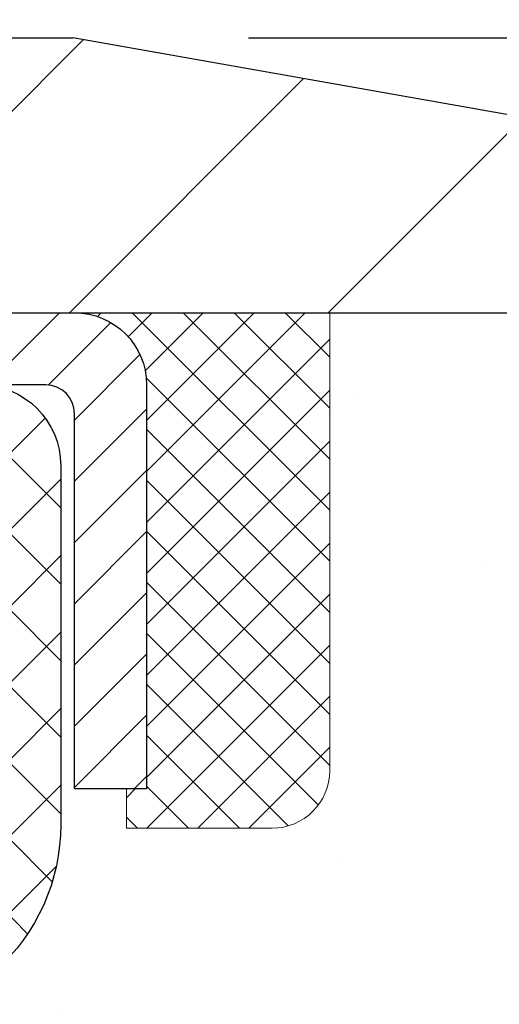
# Model space of a CAD drawing. Extents: x -308 to 3254, y -284 to 1977.
# Drawn here: x 18 to 19, y 16 to 17 of the extents above; entities that cross this region are included whole.
import ezdxf

# ---------------------------------------------------------------- set-up
doc = ezdxf.new("R2010")
doc.units = 0
doc.header["$LTSCALE"] = 5
doc.header["$MEASUREMENT"] = 0
doc.layers.get('0').update_dxf_attribs({"color": 200, "linetype": 'CONTINUOUS'})
doc.layers.get('DEFPOINTS').update_dxf_attribs({"linetype": 'CONTINUOUS'})
for name, color, linetype, lineweight in [('CAPPING STRIP - H', 251, 'CONTINUOUS', 15), ('CAPPING STRIP - L', 7, 'CONTINUOUS', 25), ('CONCRETE - H', 130, 'CONTINUOUS', 9), ('CONCRETE - L', 132, 'CONTINUOUS', 13), ('COVER PLATE - H', 251, 'CONTINUOUS', 13), ('COVER PLATE - L', 7, 'CONTINUOUS', 25), ('DIMS', 50, 'CONTINUOUS', 25), ('PVC SIDESHEET - H', 170, 'CONTINUOUS', 20), ('PVC SIDESHEET - L', 150, 'CONTINUOUS', 25), ('SEALANT - H', 50, 'CONTINUOUS', 15), ('SEALANT - L', 52, 'CONTINUOUS', 20), ('TEXT - 4', 241, 'CONTINUOUS', 25)]:
    doc.layers.add(name, color=color, linetype=linetype, lineweight=lineweight)
doc.styles.add('ROMANS', font='romans', dxfattribs={"width": 0.9})
doc.dimstyles.get("Standard").update_dxf_attribs({"dimtxt": 0.18, "dimasz": 0.18, "dimexe": 0.18, "dimexo": 0.0625, "dimgap": 0.09, "dimtad": 0, "dimtih": 1, "dimtoh": 1, "dimdec": 4, "dimzin": 0, "dimdsep": 46, "dimtxsty": 'Standard', "dimcen": 0.09, "dimadec": 0, "dimazin": 0, "dimtfac": 1, "dimtdec": 4, "dimtofl": 0, "dimtmove": 0, "dimatfit": 3, "dimfxl": 1, "dimtolj": 1, "dimtzin": 0, "dimarcsym": 0})

# ---------------------------------------------------------------- blocks, each defined once
blk = doc.blocks.new('*X13')
at = {"color": 0}
for p, q in [((1237.986130794628, 929.2961535421395), (1237.97385116075, 929.3084331760182)), ((1238.536813030436, 929.1775962613214), (1238.667649945133, 929.3084331760183)), ((1239.602059879881, 928.4750761578006), (1240.435416898099, 929.3084331760183)), ((1246.588648714498, 922.4614025752369), (1239.741618113716, 929.3084331760182)), ((1240.190661302946, 927.2959106278986), (1242.203183851066, 929.3084331760184)), ((1240.238648714498, 923.8083641335176), (1245.738717756998, 929.3084331760184)), ((1240.238648714498, 925.5761310864839), (1243.970950804032, 929.3084331760184)), ((1246.588648714498, 924.2291695282032), (1241.509385066682, 929.3084331760182)), ((1246.588648714498, 925.9969364811695), (1243.277152019649, 929.3084331760182)), ((1246.588648714498, 927.7647034341359), (1245.044918972615, 929.3084331760182)), ((1240.238648714498, 922.0405971805513), (1246.588648714498, 928.3905971805514)), ((1246.588648714498, 920.6936356222706), (1240.226369080619, 927.0559152561492)), ((1240.238648714498, 920.2728302275848), (1246.588648714498, 926.622830227585)), ((1246.588648714497, 918.9258686693039), (1240.238648714498, 925.2758686693037)), ((1240.238648714498, 918.5050632746186), (1246.588648714498, 924.8550632746186)), ((1246.588648714497, 917.1581017163379), (1240.238648714498, 923.5081017163377)), ((1240.238648714498, 916.7372963216523), (1246.588648714498, 923.0872963216523)), ((1246.588648714497, 915.3903347633716), (1240.238648714498, 921.7403347633713)), ((1240.238648714498, 914.9695293686858), (1246.588648714498, 921.3195293686858)), ((1246.588648714497, 913.6225678104047), (1240.238648714498, 919.9725678104049)), ((1240.238648714498, 913.2017624157195), (1246.588648714498, 919.5517624157194)), ((1246.193007264837, 912.2504423070994), (1240.238648714498, 918.2048008574385)), ((1240.249262063965, 911.4446088122202), (1246.588648714498, 917.783995462753)), ((1245.15052543455, 911.5251571844204), (1240.238648714498, 916.4370339044722)), ((1242.017029016931, 911.4446088122202), (1246.588648714498, 916.0162285097866)), ((1243.463306853783, 911.4446088122203), (1240.238648714498, 914.6692669515057)), ((1243.784795969898, 911.4446088122203), (1246.588648714498, 914.2484615568203)), ((1239.538648714498, 912.5017624157197), (1239.845319474796, 912.8084331760185)), ((1241.695539900817, 911.4446088122203), (1240.238648714498, 912.9014999985397)), ((1239.92777294785, 911.4446088122202), (1239.538648714498, 911.833733045573))]:
    blk.add_line(p, q, dxfattribs=at)
blk = doc.blocks.new('*D24')
at = {"layer": 'DEFPOINTS', "color": 0, "transparency": 16777216}
for p in [(19.6622422628293, 19.45630720928602), (10.6622422628293, 16.7799983951104), (19.6622422628293, 16.7799983951104)]:
    blk.add_point(p, dxfattribs=at)
at = {"layer": 'DIMS', "color": 0, "lineweight": -2, "transparency": 16777216}
for p, q in [((10.6622422628293, 17.0199983951104), (10.6622422628293, 19.69630720928603)), ((19.6622422628293, 17.0199983951104), (19.6622422628293, 19.69630720928603)), ((10.9022422628293, 19.45630720928602), (13.4343722189085, 19.45630720928602)), ((19.4222422628293, 19.45630720928602), (15.9143722189085, 19.45630720928602))]:
    blk.add_line(p, q, dxfattribs=at)
at = {"layer": 'DIMS', "color": 0, "transparency": 16777216}
for points in [[(10.9022422628293, 19.49630720928602), (10.9022422628293, 19.41630720928602), (10.6622422628293, 19.45630720928602)], [(19.4222422628293, 19.49630720928602), (19.4222422628293, 19.41630720928602), (19.6622422628293, 19.45630720928602)]]:
    blk.add_solid(points, dxfattribs=at)
at = {"layer": 'DIMS', "color": 0, "transparency": 16777216, "insert": (14.6743722189085, 19.45630720928602), "char_height": 0.24, "attachment_point": 5}
blk.add_mtext('\\A1;9 IN \\P [228.6mm]', dxfattribs=at)
blk = doc.blocks.new('*D28')
at = {"layer": 'DEFPOINTS', "color": 0, "transparency": 16777216}
for p in [(19.66224226282975, 16.71749839511062), (17.40024110860304, 12.7174983951104), (22.97318717426106, 12.7174983951104)]:
    blk.add_point(p, dxfattribs=at)
at = {"layer": 'DIMS', "color": 0, "lineweight": -2, "transparency": 16777216}
for p, q in [((19.90224226282975, 16.71749839511062), (23.21318717426106, 16.71749839511062)), ((22.97318717426106, 16.47749839511063), (22.97318717426106, 15.69003964230552)), ((22.97318717426106, 12.9574983951104), (22.97318717426106, 14.57003964230551)), ((17.64024110860304, 12.7174983951104), (23.21318717426106, 12.7174983951104))]:
    blk.add_line(p, q, dxfattribs=at)
at = {"layer": 'DIMS', "color": 0, "transparency": 16777216}
for points in [[(22.93318717426106, 16.47749839511063), (23.01318717426106, 16.47749839511063), (22.97318717426106, 16.71749839511062)], [(22.93318717426106, 12.9574983951104), (23.01318717426106, 12.9574983951104), (22.97318717426106, 12.7174983951104)]]:
    blk.add_solid(points, dxfattribs=at)
at = {"layer": 'DIMS', "color": 0, "transparency": 16777216, "insert": (22.97318717426106, 15.13003964230552), "char_height": 0.24, "attachment_point": 5}
blk.add_mtext('\\A1;4 IN \\P [101.6mm]', dxfattribs=at)
blk = doc.blocks.new('*D29')
at = {"layer": 'DEFPOINTS', "color": 0, "transparency": 16777216}
for p in [(18.24442180792539, 18.2110799002852), (18.24442180792539, 17.09243271004175), (19.6622422628293, 16.7174983951104)]:
    blk.add_point(p, dxfattribs=at)
at = {"layer": 'DIMS', "color": 0, "lineweight": -2, "transparency": 16777216}
for p, q in [((18.24442180792539, 17.33243271004175), (18.24442180792539, 18.4510799002852)), ((19.6622422628293, 16.9574983951104), (19.6622422628293, 18.4510799002852)), ((18.48442180792539, 18.2110799002852), (19.4222422628293, 18.2110799002852)), ((19.6622422628293, 18.2110799002852), (19.90224226282939, 18.2110799002852))]:
    blk.add_line(p, q, dxfattribs=at)
at = {"layer": 'DIMS', "color": 0, "transparency": 16777216}
for points in [[(18.48442180792539, 18.2510799002852), (18.48442180792539, 18.1710799002852), (18.24442180792539, 18.2110799002852)], [(19.4222422628293, 18.2510799002852), (19.4222422628293, 18.1710799002852), (19.6622422628293, 18.2110799002852)]]:
    blk.add_solid(points, dxfattribs=at)
at = {"layer": 'DIMS', "color": 0, "transparency": 16777216, "insert": (21.06224226282939, 18.2110799002852), "char_height": 0.24, "attachment_point": 5}
blk.add_mtext('\\A1;1 7/16 IN \\P [36.0mm]', dxfattribs=at)
blk = doc.blocks.new('*D31')
at = {"layer": 'DEFPOINTS', "color": 0, "transparency": 16777216}
for p in [(18.24442180792539, 17.09243271004175), (19.6622422628293, 16.71749839511062), (22.35682710699842, 16.71749839511062)]:
    blk.add_point(p, dxfattribs=at)
at = {"layer": 'DIMS', "color": 0, "lineweight": -2, "transparency": 16777216}
for p, q in [((22.59682710699842, 17.67169162935579), (22.35682710699842, 17.67169162935579)), ((22.35682710699842, 17.67169162935579), (22.35682710699842, 17.57243271004175)), ((22.35682710699842, 17.33243271004175), (22.35682710699842, 17.57243271004175)), ((18.48442180792539, 17.09243271004175), (22.59682710699842, 17.09243271004175)), ((19.90224226282929, 16.71749839511062), (22.59682710699842, 16.71749839511062)), ((22.35682710699842, 16.47749839511063), (22.35682710699842, 16.23749839511062))]:
    blk.add_line(p, q, dxfattribs=at)
at = {"layer": 'DIMS', "color": 0, "transparency": 16777216}
for points in [[(22.31682710699842, 17.33243271004175), (22.39682710699842, 17.33243271004175), (22.35682710699842, 17.09243271004175)], [(22.31682710699842, 16.47749839511063), (22.39682710699842, 16.47749839511063), (22.35682710699842, 16.71749839511062)]]:
    blk.add_solid(points, dxfattribs=at)
at = {"layer": 'DIMS', "color": 0, "transparency": 16777216, "insert": (23.59682710699842, 17.67169162935579), "char_height": 0.24, "attachment_point": 5}
blk.add_mtext('\\A1;3/8 IN \\P [9.5mm]', dxfattribs=at)

msp = doc.modelspace()

# ---------------------------------------------------------------- hatches: boundary and pattern name
at = {"layer": 'CAPPING STRIP - H'}
h = msp.add_hatch(dxfattribs=at)
h.set_pattern_fill('ANSI31', color=256, scale=0.47244, angle=90, style=0)
h.set_pattern_definition([(45.00000000000001, (-979.0881113660075, 433.7530775137307), (0.04175819096297156, -0.04175819096297156), [])])
edge = h.paths.add_edge_path()
edge.add_line((16.97372807748025, 16.58122397995021), (16.95612131343933, 16.67806118217595))
edge.add_line((16.95612131343978, 16.67806118217595), (17.16043135326072, 16.71520846214412))
edge.add_arc((17.18508082292101, 16.57963637903276), 0.1377947244043846, 90.00000000099271, 100.30484647022479, ccw=False)
edge.add_line((17.18508082291828, 16.71743110343709), (17.41992816382981, 16.71743110343709))
edge.add_line((17.41992816382981, 16.71743110343709), (17.54295916776755, 16.61900630028686))
edge.add_line((17.54295916776755, 16.61900630028686), (17.18508082291828, 16.61900630028686))
edge.add_arc((17.18508082292146, 16.57963637901958), 0.03936992126728001, 90.00000000430171, 100.3048464714298)
edge.add_line((17.17803811730164, 16.61837125991701), (16.97372807748025, 16.58122397995021))
edge = h.paths.add_edge_path()
edge.add_arc((18.20732658902989, 16.57963637902662), 0.03936992126011774, 359.9999999998346, 449.9999999998345)
edge.add_line((18.20732658902989, 16.61900630028686), (17.80870613627212, 16.61900630028686))
edge.add_line((17.80870613627212, 16.61900630028686), (17.93173714020986, 16.71743110343709))
edge.add_line((17.93173714020986, 16.71743110343709), (18.24669651028944, 16.71743110343709))
edge.add_arc((18.24669651028944, 16.61900630028686), 0.09842480315012381, -6.622258297284134e-11, 89.99999999993378, ccw=False)
edge.add_line((18.34512131343945, 16.61900630028686), (18.34512131343945, 16.06782740264634))
edge.add_line((18.34512131343945, 16.06782740264634), (18.24669651028944, 16.06782740264634))
edge.add_line((18.24669651028944, 16.06782740264634), (18.24669651028989, 16.57963637902662))
at = {"layer": 'CONCRETE - H'}
h = msp.add_hatch(dxfattribs=at)
h.set_pattern_fill('AR-CONC', color=256, scale=0.19)
h.set_pattern_definition([(49.99999999999999, (227.6435453432732, 458.5434088602475), (1.362794346941432, -0.1192290564669307), [0.1425, -1.5675]), (355, (227.6435453432732, 458.5434088602475), (-0.2636275338647, 1.429165054030022), [0.114, -1.254]), (100.45144446, (227.7571115371732, 458.5334731066475), (1.099166808781513, 1.309935982840396), [0.1211063648, -1.3321700128]), (46.18420000000002, (227.6435453432732, 458.9234088602475), (2.027758528275987, -0.3144866335068454), [0.2137499999999999, -2.351249999999999]), (96.63563549, (227.8125251587732, 458.8972015769475), (1.775857696781034, 1.850825341471646), [0.1816596498, -1.998256144]), (351.1841639899999, (227.6435453432732, 458.9234088602475), (1.775857695604069, 1.850825340512981), [0.171, -1.8810000019]), (21, (227.8335453432732, 458.8284088602475), (1.134123399025077, -0.7649758922641438), [0.1425, -1.5675]), (326.0000000000001, (227.8335453432732, 458.8284088602475), (0.4622991306510053, 1.377785085589021), [0.114, -1.254]), (71.45144474, (227.9280556258732, 458.7646608696475), (1.596422515786945, 0.6128091903320723), [0.121106361, -1.3321700128]), (37.50000000000001, (227.6435453432732, 458.5434088602475), (0.02310372510285227, 0.6324983222794919), [0, -1.2388, 0, -1.273, 0, -1.25875]), (7.499999999999999, (227.6435453432732, 458.5434088602475), (0.4998321211400824, 0.7493822525764845), [0, -0.7258, 0, -1.2103, 0, -0.47975]), (327.5, (227.2198453432732, 458.5434088602475), (1.014262628727577, -0.04285425629532154), [0, -0.475, 0, -1.482, 0, -1.9665]), (317.5, (227.0298453432732, 458.5434088602475), (1.108053721750534, 0.1901994664314037), [0, -0.6175, 0, -0.9842, 0, -1.3965])])
edge = h.paths.add_edge_path()
edge.add_spline(control_points=[(23.34944638813289, 16.71749839511028), (24.07217507302641, 15.88085841237501), (21.13814414341422, 16.14147387495927), (19.64362639894776, 14.31614616498752), (20.24157001386342, 11.52343939645476), (25.54217927176455, 10.21340925541836), (24.27345751274086, 10.03426680023108)], knot_values=[0, 0, 0, 0, 2.566217937999815, 3.613804671781943, 7.273099539865651, 10.24724904354795, 10.24724904354795, 10.24724904354795, 10.24724904354795], degree=3, periodic=0)
edge.add_line((24.27345751274137, 10.03426680023131), (23.78045586071403, 10.03426680022972))
edge.add_line((23.78045586071403, 10.03426680022972), (23.78045586071266, 10.16025080874283))
edge.add_line((23.78045586071266, 10.16025080874283), (23.78045586071221, 10.23111680874263))
edge.add_line((23.78045586071221, 10.23111680874263), (23.1107721607126, 10.23111680874274))
edge.add_arc((23.1107721607124, 10.27048680874316), 0.03937000000041735, 240.0000000005266, 270.00000000028956, ccw=False)
edge.add_line((23.0910871607125, 10.23639138859562), (22.95532625309494, 10.31477298515438))
edge.add_arc((22.90020825309509, 10.21930580874312), 0.1102359999996487, 59.99999999998402, 89.99999999998523)
edge.add_line((22.90020825309512, 10.32954180874276), (21.99225031206626, 10.32954180874265))
edge.add_arc((21.99225031206601, 10.3689118087425), 0.03936999999984891, 239.99999999962512, 270.00000000037227, ccw=False)
edge.add_line((21.97256531206585, 10.33481638859575), (21.292478125907, 10.72746439141326))
edge.add_arc((21.23247818517939, 10.62354130873848), 0.1199999999997753, 60.0000326785155, 89.99999999978287)
edge.add_line((21.23247818517984, 10.74354130873826), (21.02103680262007, 10.74354130873832))
edge.add_arc((21.0210368026199, 10.78291130873873), 0.03937000000041735, 225.000000000234, 270.0000000002482, ccw=False)
edge.add_line((20.99319800864441, 10.75507251476301), (20.87673148451205, 10.87153903889543))
edge.add_arc((20.62702951020464, 10.62183706458904), 0.3531319186161586, 44.99999999988261, 76.09799910879805)
edge.add_arc((20.33774491712222, 9.453067291148216), 1.557170273114786, 76.09799910893987, 103.9020008910784)
edge.add_arc((20.04846032403859, 10.62183706458893), 0.3531319186159717, 103.9020008910856, 135.000000000062)
edge.add_line((19.79875834973154, 10.87153903889543), (19.68229182559887, 10.75507251476319))
edge.add_arc((19.65445303162366, 10.78291130873822), 0.03936999999972686, 269.99999999937955, 315.0000000001755, ccw=False)
edge.add_line((19.65445303162323, 10.74354130873849), (17.94354792913973, 10.74354130873849))
edge.add_arc((17.94354792913967, 10.78291130873845), 0.0393699999999626, 180, 270.00000000008276, ccw=False)
edge.add_line((17.90417792913968, 10.78291130873845), (17.9041779291386, 14.07114504094602))
edge.add_arc((17.9435479291387, 14.07114504094585), 0.03937000000010471, 107.3023772367772, 179.9999999997518, ccw=False)
edge.add_line((17.93183872076861, 14.10873348783252), (17.94911166186193, 14.11525948462759))
edge.add_line((17.94911166186193, 14.11525948462759), (17.96628825803646, 14.12197386469597))
edge.add_line((17.96628825803646, 14.12197386469597), (17.98327216437292, 14.12906501131124))
edge.add_line((17.98327216437292, 14.12906501131124), (17.99996703595252, 14.13672130774739))
edge.add_line((17.99996703595252, 14.13672130774739), (18.01627652785601, 14.14513113727753))
edge.add_line((18.01627652785601, 14.14513113727753), (18.03211544218084, 14.15444670899842))
edge.add_line((18.03211544218084, 14.15444670899842), (18.04745597149076, 14.16463398907808))
edge.add_line((18.04745597149076, 14.16463398907808), (18.0622887256568, 14.1755991760383))
edge.add_line((18.0622887256568, 14.1755991760383), (18.0766043230783, 14.18724844072358))
edge.add_line((18.0766043230783, 14.18724844072358), (18.09039337867307, 14.19948800520433))
edge.add_line((18.09039337867307, 14.19948800520433), (18.10364465785642, 14.21225130680159))
edge.add_line((18.10364465785642, 14.21225130680159), (18.11634203940912, 14.22554368968736))
edge.add_line((18.11634203940912, 14.22554368968736), (18.12847216700266, 14.23937176577147))
edge.add_line((18.12847216700266, 14.23937176577147), (18.14003495759243, 14.25370313495637))
edge.add_line((18.14003495759243, 14.25370313495637), (18.15103341867416, 14.26849631362165))
edge.add_line((18.15103341867416, 14.26849631362165), (18.16147055774354, 14.28370981814646))
edge.add_line((18.16147055774354, 14.28370981814646), (18.17134938229628, 14.29930216490993))
edge.add_line((18.17134938229628, 14.29930216490993), (18.18067289982901, 14.3152318702912))
edge.add_line((18.18067289982901, 14.3152318702912), (18.18944418147066, 14.33145749254504))
edge.add_line((18.18944418147066, 14.33145749254504), (18.19767142602586, 14.3479409643046))
edge.add_line((18.19767142602586, 14.3479409643046), (18.20537164173447, 14.36465001544229))
edge.add_line((18.20537164173447, 14.36465001544229), (18.21256270511913, 14.38155294722355))
edge.add_line((18.21256270511913, 14.38155294722355), (18.21926296933998, 14.39861954641606))
edge.add_line((18.21926296933998, 14.39861954641606), (18.22549534510108, 14.41583380395332))
edge.add_line((18.22549534510108, 14.41583380395332), (18.23128527520703, 14.43318760238935))
edge.add_line((18.23128527520703, 14.43318760238935), (18.23665822960675, 14.45067290887414))
edge.add_line((18.23665822960675, 14.45067290887414), (18.24163967824916, 14.46828169055789))
edge.add_line((18.24163967824916, 14.46828169055789), (18.24625509108319, 14.48600591459012))
edge.add_line((18.24625509108319, 14.48600591459012), (18.2505299380573, 14.50383754812174))
edge.add_line((18.2505299380573, 14.50383754812174), (18.25448968911996, 14.52176855830226))
edge.add_line((18.25448968911996, 14.52176855830226), (18.25815981422056, 14.53979091228189))
edge.add_line((18.25815981422056, 14.53979091228189), (18.26156578330756, 14.55789657721084))
edge.add_line((18.26156578330756, 14.55789657721084), (18.26473306632943, 14.5760775202391))
edge.add_line((18.26473306632943, 14.5760775202391), (18.26768713323554, 14.59432570851686))
edge.add_line((18.26768713323554, 14.59432570851686), (18.27045345397391, 14.61263310919435))
edge.add_line((18.27045345397391, 14.61263310919435), (18.27305749849393, 14.63099168942131))
edge.add_line((18.27305749849393, 14.63099168942131), (18.27514179579521, 14.64653727759696))
edge.add_line((18.27514179579521, 14.64653727759696), (18.27515953586453, 14.64653542366614))
edge.add_line((18.27515953586453, 14.64653542366614), (18.27788063867365, 14.66783025712448))
edge.add_line((18.27788063867365, 14.66783025712448), (18.2801506742303, 14.68629417890088))
edge.add_line((18.2801506742303, 14.68629417890088), (18.28236031336382, 14.70477714882782))
edge.add_line((18.28236031336382, 14.70477714882782), (18.28452818052253, 14.72321291920423))
edge.add_arc((18.22588071512956, 14.73013880021949), 0.05905499999878659, 353.2649378233197, 366.6781923657863)
edge.add_line((18.28453502602224, 14.73700646638508), (18.28236031336382, 14.75550045161117))
edge.add_line((18.28236031336382, 14.75550045161117), (18.2801506742303, 14.77398342153765))
edge.add_line((18.2801506742303, 14.77398342153765), (18.27788063867365, 14.79244734331405))
edge.add_line((18.27788063867365, 14.79244734331405), (18.2755247367445, 14.81088418409058))
edge.add_line((18.2755247367445, 14.81088418409058), (18.27305749849393, 14.82928591101745))
edge.add_line((18.27305749849393, 14.82928591101745), (18.27045345397391, 14.84764449124441))
edge.add_line((18.27045345397391, 14.84764449124441), (18.26768713323554, 14.86595189192167))
edge.add_line((18.26768713323554, 14.86595189192167), (18.26473306632943, 14.88420008019943))
edge.add_line((18.26473306632943, 14.88420008019943), (18.26156578330756, 14.90238102322792))
edge.add_line((18.26156578330756, 14.90238102322792), (18.25815981422056, 14.92048668815664))
edge.add_line((18.25815981422056, 14.92048668815664), (18.25448968911996, 14.9385090421365))
edge.add_line((18.25448968911996, 14.9385090421365), (18.2505299380573, 14.95644005231702))
edge.add_line((18.2505299380573, 14.95644005231702), (18.24625509108319, 14.97427168584841))
edge.add_line((18.24625509108319, 14.97427168584841), (18.24163967824916, 14.99199590988087))
edge.add_line((18.24163967824916, 14.99199590988087), (18.23665822960675, 15.00960469156439))
edge.add_line((18.23665822960675, 15.00960469156439), (18.23128527520703, 15.02708999804918))
edge.add_line((18.23128527520703, 15.02708999804918), (18.22549534510108, 15.04444379648521))
edge.add_line((18.22549534510108, 15.04444379648521), (18.21926296933998, 15.06165805402247))
edge.add_line((18.21926296933998, 15.06165805402247), (18.21256270511913, 15.07872465321498))
edge.add_line((18.21256270511913, 15.07872465321498), (18.20537164173447, 15.09562758499646))
edge.add_line((18.20537164173447, 15.09562758499646), (18.19767142602586, 15.11233663613393))
edge.add_line((18.19767142602586, 15.11233663613393), (18.18944418147066, 15.12882010789349))
edge.add_line((18.18944418147066, 15.12882010789349), (18.18067289982901, 15.14504573014756))
edge.add_line((18.18067289982901, 15.14504573014756), (18.17134938229628, 15.16097543552883))
edge.add_line((18.17134938229628, 15.16097543552883), (18.16147055774354, 15.1765677822923))
edge.add_line((18.16147055774354, 15.1765677822923), (18.15103341867416, 15.19178128681688))
edge.add_line((18.15103341867416, 15.19178128681688), (18.14003495759243, 15.20657446548216))
edge.add_line((18.14003495759243, 15.20657446548216), (18.12847216700266, 15.22090583466729))
edge.add_line((18.12847216700266, 15.22090583466729), (18.11634203940912, 15.2347339107514))
edge.add_line((18.11634203940912, 15.2347339107514), (18.10364465785642, 15.24802629363694))
edge.add_line((18.10364465785642, 15.24802629363694), (18.09039337867307, 15.2607895952342))
edge.add_line((18.09039337867307, 15.2607895952342), (18.07660432307785, 15.27302915971518))
edge.add_line((18.07660432307785, 15.27302915971518), (18.0622887256568, 15.28467842440023))
edge.add_line((18.0622887256568, 15.28467842440023), (18.04745597149076, 15.29564361136045))
edge.add_line((18.04745597149076, 15.29564361136045), (18.03211544218084, 15.30583089144011))
edge.add_line((18.03211544218084, 15.30583089144011), (18.0164632936162, 15.31503661789043))
edge.add_line((18.0164632936162, 15.31503661789043), (18.01646950638997, 15.31504695567287))
edge.add_line((18.01646950638997, 15.31504695567287), (18.01627652785601, 15.315146463161))
edge.add_line((18.01627652785601, 15.315146463161), (18.0164632936162, 15.31503661789043))
edge.add_line((18.0164632936162, 15.31503661789043), (17.99996703595252, 15.32355629269091))
edge.add_line((17.99996703595252, 15.32355629269091), (17.98327216437292, 15.33121258912684))
edge.add_line((17.98327216437292, 15.33121258912684), (17.96628825803646, 15.33830373574233))
edge.add_line((17.96628825803646, 15.33830373574233), (17.94911166186193, 15.34501811581072))
edge.add_line((17.94911166186193, 15.34501811581072), (17.93183872076841, 15.35154411260555))
edge.add_arc((17.9435479291389, 15.38913255949217), 0.03937000000014634, 179.9999999998346, 252.6976227626453, ccw=False)
edge.add_line((17.90417792913877, 15.38913255949228), (17.90417792913877, 15.50302199723274))
edge.add_line((17.90417792913877, 15.50302199723274), (17.90417792913877, 15.5783676083513))
edge.add_line((17.90417792913877, 15.5783676083513), (17.83331192913874, 15.5783676083513))
edge.add_line((17.83331192913874, 15.5783676083513), (17.80601703274516, 15.57836760835124))
edge.add_arc((17.84512292913917, 15.58292016447149), 0.03937000000008469, 122.9031521392144, 186.6402612610983, ccw=False)
edge.add_line((17.82373633250336, 15.61597482200023), (18.13895427295924, 15.81992305347325))
edge.add_arc((17.96126442913769, 16.01861540690061), 0.266556432876477, 311.8061494065967, 360.0000000002444)
edge.add_line((18.22782086201414, 16.01861540690174), (18.22782086201414, 16.06782900925123))
edge.add_line((18.22782086201414, 16.06782900925123), (18.24669881889122, 16.06782900925123))
edge.add_line((18.24669881889122, 16.06782900925123), (18.31756456692301, 16.06782900925123))
edge.add_line((18.31756456692301, 16.06782900925123), (18.31756456692301, 16.0141351366608))
edge.add_line((18.31756456692301, 16.0141351366608), (18.51638346456136, 16.0141351366608))
edge.add_arc((18.51638346456141, 16.09287529414109), 0.07874015748029706, 269.9999999999586, 360)
edge.add_line((18.59512362204168, 16.09287529414109), (18.59512362204123, 16.71743271004198))
edge.add_line((18.59512362204123, 16.71743271004198), (19.66224226282975, 16.71743271004198))
edge.add_line((19.66224226282975, 16.71743271004198), (23.34944638813289, 16.71749839511051))
at = {"layer": 'COVER PLATE - H'}
h = msp.add_hatch(dxfattribs=at)
h.set_pattern_fill('ANSI31', color=256, scale=2, style=0)
h.set_pattern_definition([(45, (1.946482336818462, 3.606199604823814), (-0.1767766952966368, 0.1767766952966369), [])])
h.paths.add_polyline_path([(19.6622422628293, 16.71743271004198), (19.6622422628293, 16.84243271004175), (18.24442180792539, 17.09243271004152), (15.63099226282975, 17.09243271004175), (15.31849226282975, 16.77993271004175), (15.31849226282975, 16.71743271004198)])
at = {"layer": 'PVC SIDESHEET - H'}
h = msp.add_hatch(dxfattribs=at)
h.set_pattern_fill('ANSI37', color=256, scale=0.59055, style=0)
h.set_pattern_definition([(45, (-166.6239378264463, -60.72955022804285), (-0.05219773870371446, 0.05219773870371446), []), (135, (-166.6239378264463, -60.72955022804285), (-0.05219773870371446, -0.05219773870371446), [])])
h.paths.add_polyline_path([(17.73488462053729, 15.50904676154937), (17.73488462053729, 15.58291855786661, -0.2544175294253038), (17.78523814995697, 15.67547159894707), (18.00610801221274, 15.81837595815819, 0.4033078353723514), (18.15724110852716, 15.97526630024845), (18.15724110852716, 16.00011626624359, 0.02353096692885778), (18.15811212053586, 16.01861380029686), (18.1581121205345, 16.51664430029655, 0.4142135623729873), (18.13449012053434, 16.54026630029648), (17.75456962077078, 16.54026630029534), (17.75456962077078, 16.59932141584159), (17.7791757263285, 16.61900630028777), (18.11758255341101, 16.61900630028867, -0.4142135623730915), (18.227818553411, 16.50877030028892), (18.22781855341236, 16.01861380029686, -0.213440768600962), (18.13895196435715, 15.81992144686842), (17.82373402390158, 15.61597321539534, 0.2544175294251872), (17.80575062053731, 15.58291855786661), (17.80575062053731, 15.50904676154937), (17.80575062053731, 15.32658866059091, 0.3306422189433676), (17.84772132316402, 15.27005884714413), (17.87148159506251, 15.26298723550326), (17.89453919503421, 15.25572707115566), (17.91721497522349, 15.24790726139759), (17.93935264288848, 15.23929872298322), (17.96079590528916, 15.2296723726663), (17.98138846968413, 15.21879912720101), (18.00097404333201, 15.20644990334108), (18.01939636488987, 15.19239570579884), (18.03654144669008, 15.17652596561311), (18.05242110610288, 15.1590825465928), (18.06707045747771, 15.14037257716996), (18.08052461516354, 15.12070318577662), (18.0928190127247, 15.10037942559256), (18.10400469316528, 15.07960487163291), (18.11415505064406, 15.05843779230986), (18.12334450949766, 15.03692326048849), (18.13164241722006, 15.01509168609823), (18.1391158607039, 14.99296695000135), (18.14583191649353, 14.97057290317002), (18.151857661132, 14.94793339657758), (18.15726017116458, 14.92507228119689), (18.1621065231343, 14.90201340800036), (18.16646379358599, 14.87878062796108), (18.17039905906313, 14.85539779205169), (18.1739793961101, 14.83188875124529), (18.17727188127083, 14.80827735651451), (18.18034359108924, 14.78458745883199), (18.18326160210972, 14.76084290917106), (18.18609299087575, 14.7370675585039, -0.05933499155532457), (18.18608034316594, 14.72310062510633), (18.18326160210972, 14.6994314780577), (18.18034359108924, 14.67568692839677), (18.17727188127083, 14.65199703071426), (18.1739793961101, 14.62838563598348), (18.17039905906313, 14.60487659517707), (18.16646379358599, 14.58149375926769), (18.1621065231343, 14.55826097922841), (18.15726017116458, 14.53520210603187), (18.151857661132, 14.51234099065118), (18.14583191649353, 14.48970148405874), (18.1391158607039, 14.46730743722765), (18.13164241722006, 14.44518270113053), (18.12334450949766, 14.42335112674027), (18.11415505064406, 14.4018365949189), (18.10400469316528, 14.38066951559586), (18.0928190127247, 14.3598949616362), (18.08052461516354, 14.33957120145237), (18.06707045747771, 14.31990181005881), (18.05242110610288, 14.30119184063597), (18.03654144669008, 14.28374842161566), (18.01939636488987, 14.26787868143015), (18.00097404333201, 14.25382448388791), (17.98138846968413, 14.24147526002776), (17.96079590528916, 14.23060201456246), (17.93935264288848, 14.22097566424554), (17.91721497522303, 14.21236712583118), (17.89453919503421, 14.20454731607333), (17.87148159506251, 14.19728715172573), (17.8481984680493, 14.19035754954234, 0.3329817396557117), (17.80575062053686, 14.13368572663853), (17.73488462054729, 14.13368572663853), (17.73488462053729, 14.1486406024776, -0.3608117966093517), (17.82476723455329, 14.2569813398527), (17.84508505123495, 14.26132733291479), (17.86522843382909, 14.26608979573643), (17.88502294824912, 14.27168519807719), (17.90429416040752, 14.27853000969685), (17.922869132497, 14.28703293644799), (17.94062543074506, 14.29734062850957), (17.95750210952929, 14.30928068592743), (17.97344194303514, 14.32266140738898), (17.98838770544762, 14.33729109158139), (18.00228217095218, 14.35297803719163), (18.01506811373338, 14.36953054290689), (18.026699444727, 14.38676737866672), (18.03721538632954, 14.4045875279171), (18.04669460569539, 14.42292706176409), (18.05521598344103, 14.44172225202033), (18.06285840018427, 14.46090937049826), (18.06970073654202, 14.48042468901076), (18.07582187313119, 14.5002044793705), (18.08130069056915, 14.52018501338966), (18.08621606947281, 14.54030256288138), (18.09064629464638, 14.56049463099612), (18.09465595790152, 14.58072701952233), (18.09829596400687, 14.60099381659529), (18.10161662310611, 14.62129033922997), (18.10466824534387, 14.64161190444111), (18.10750114086431, 14.66195382924343), (18.1101656198116, 14.68231143065191), (18.11271199232988, 14.70268002568127), (18.11517861940547, 14.72295670440462, 0.06060086340155051), (18.11519056856332, 14.7372194558825), (18.11271199232988, 14.75759436154772), (18.1101656198116, 14.77796295657708), (18.10750114086431, 14.79832055798556), (18.10466824534387, 14.81866248278789), (18.10161662310611, 14.83898404799902), (18.09829596400687, 14.85928057063347), (18.09465595790152, 14.87954736770666), (18.09064629464638, 14.89977975623287), (18.08621606947281, 14.91997182434739), (18.08130069056915, 14.9400893738391), (18.07582187313119, 14.9600699078585), (18.06970073654202, 14.979849698218), (18.06285840018427, 14.99936501673051), (18.05521598344103, 15.01855213520844), (18.04669460569539, 15.03734732546468), (18.03721538632954, 15.05568685931166), (18.026699444727, 15.07350700856227), (18.01506811373338, 15.09074384432211), (18.00228217095218, 15.10729635003736), (17.98838770544762, 15.12298329564737), (17.97344194303514, 15.13761297983979), (17.95750210952929, 15.15099370130133), (17.94062543074506, 15.16293375871942), (17.922869132497, 15.17324145078078), (17.90429416040752, 15.18174437753214), (17.88502294824912, 15.18858918915157), (17.86522843382909, 15.19418459149233), (17.84508505123495, 15.19894705431398), (17.82476723455329, 15.20329304737606, -0.3608117966100778), (17.73488462053729, 15.31163378475139)])

# ---------------------------------------------------------------- linework, layer by layer
at = {"layer": 'CAPPING STRIP - L'}
msp.add_lwpolyline([(18.24669651028989, 16.57963637902662, 0.414213562373095), (18.20732658902989, 16.61900630028686), (17.80870613627212, 16.61900630028686), (17.93173714020986, 16.71743110343709), (18.24669651028944, 16.71743110343709, -0.414213562373095), (18.34512131343945, 16.61900630028686), (18.34512131343945, 16.06782740264634), (18.24669651028944, 16.06782740264634)], format="xyb", close=True, dxfattribs=at)
at = {"layer": 'CONCRETE - L'}
msp.add_line((26.4579476693757, 16.71749839511017), (17.16224226282975, 16.7174983951104), dxfattribs=at)
at = {"layer": 'COVER PLATE - L'}
for p, q in [((15.63099226282975, 17.09243271004175), (18.24442180792539, 17.09243271004175)), ((19.6622422628293, 16.84243271004175), (18.24442180792539, 17.09243271004152)), ((15.44374226282935, 16.71743271004198), (19.66224226282975, 16.71743271004198))]:
    msp.add_line(p, q, dxfattribs=at)
at = {"layer": 'PVC SIDESHEET - L'}
msp.add_lwpolyline([(17.78523814995651, 15.67547159894684), (18.03118517350777, 15.8346010584462, 0.3114351400790096), (18.15811212053586, 16.01861380029663), (18.1581121205345, 16.51664430029655, 0.4142135623731408), (18.13449012053434, 16.54026630029648), (17.75456962077078, 16.54026630029534), (17.75456962077078, 16.59932141584159), (17.7791757263285, 16.61900630028777), (18.11758255341101, 16.61900630028867, -0.4142135623730909), (18.227818553411, 16.50877030028892), (18.22781855341236, 16.01861380029686, -0.2134407686008599), (18.13895196435715, 15.81992144686842), (17.82373402390158, 15.61597321539534, 0.2544175294253872)], format="xyb", dxfattribs=at)
at = {"layer": 'SEALANT - L'}
for p, q in [((18.24669611658874, 16.71743370185891), (18.59512131343945, 16.71743370185891)), ((18.59512131343945, 16.71743370185891), (18.59512131343945, 16.09287368753621)), ((18.31756225832123, 16.01413353005591), (18.31756225832123, 16.06782740264634)), ((18.31756225832123, 16.01413353005591), (18.51638115595915, 16.01413353005591))]:
    msp.add_line(p, q, dxfattribs=at)
msp.add_arc((18.51638115595915, 16.09287368753621), 0.07874015748031496, 270, 0, dxfattribs=at)

# ---------------------------------------------------------------- block references
at = {"layer": 'SEALANT - H', "xscale": 0.03937007874015748, "yscale": 0.03937007874015748, "zscale": 0.03937007874015748}
msp.add_blockref('*X13', (-30.48317194303718, -19.86951248617333), dxfattribs=at)

# ---------------------------------------------------------------- dimensions: what is measured, and where the dimension line sits
at = {"layer": 'DIMS'}
for base, p1, p2, picture, middle in [((19.6622422628293, 19.45630720928602), (10.6622422628293, 16.7799983951104), (19.6622422628293, 16.7799983951104), '*D24', (14.6743722189085, 19.45630720928602)), ((18.24442180792539, 18.2110799002852), (19.6622422628293, 16.7174983951104), (18.24442180792539, 17.09243271004175), '*D29', (21.06224226282939, 18.2110799002852))]:
    dim = msp.add_linear_dim(base=base, p1=p1, p2=p2, text='<> \\P[]', dimstyle='Standard', override={"dimtxt": 0.24, "dimasz": 0.24, "dimexe": 0.24, "dimexo": 0.24, "dimgap": 0.24, "dimlunit": 5, "dimpost": ' IN', "dimfrac": 2}, dxfattribs=at)
    dim.commit()
    dim.dimension.update_dxf_attribs({"geometry": picture, "text_midpoint": middle, "dimtype": 160})
for base, p1, p2, override, picture, middle in [((22.35682710699842, 16.71749839511062), (18.24442180792539, 17.09243271004175), (19.6622422628293, 16.71749839511062), {"dimtxt": 0.24, "dimasz": 0.24, "dimexe": 0.24, "dimexo": 0.24, "dimgap": 0.24, "dimlunit": 5, "dimpost": ' IN', "dimtmove": 1, "dimfrac": 2}, '*D31', (23.01145100657089, 17.67169162935579)), ((22.97318717426106, 12.7174983951104), (19.66224226282975, 16.71749839511062), (17.40024110860304, 12.7174983951104), {"dimtxt": 0.24, "dimasz": 0.24, "dimexe": 0.24, "dimexo": 0.24, "dimgap": 0.24, "dimlunit": 5, "dimpost": ' IN', "dimfrac": 2}, '*D28', (22.97318717426106, 15.13003964230552))]:
    dim = msp.add_linear_dim(base=base, p1=p1, p2=p2, angle=90, text='<> \\P[]', dimstyle='Standard', override=override, dxfattribs=at)
    dim.commit()
    dim.dimension.update_dxf_attribs({"geometry": picture, "text_midpoint": middle, "dimtype": 160})

# ---------------------------------------------------------------- leaders
at = {"layer": 'TEXT - 4'}
for points in [[(15.39311222571678, 16.37969716588395), (18.40114875401332, 21.46386254040272), (18.79480122122368, 21.46386254040272)], [(16.29072003692363, 16.77508844793283), (19.8507118186526, 20.7869291093948), (20.04999311089236, 20.78715856284714)]]:
    msp.add_leader(points, dimstyle='Standard', override={"dimtxt": 0.7, "dimasz": 0.24, "dimexe": 0.5, "dimexo": 0.5, "dimtih": 0, "dimtoh": 0, "dimtxsty": 'ROMANS', "dimdle": 0.05, "dimclrd": 256, "dimclre": 256, "dimclrt": 256, "dimtfac": 0.3, "dimlwd": 65535, "dimlwe": 65535}, dxfattribs=at)

doc.saveas('drawing.dxf')
